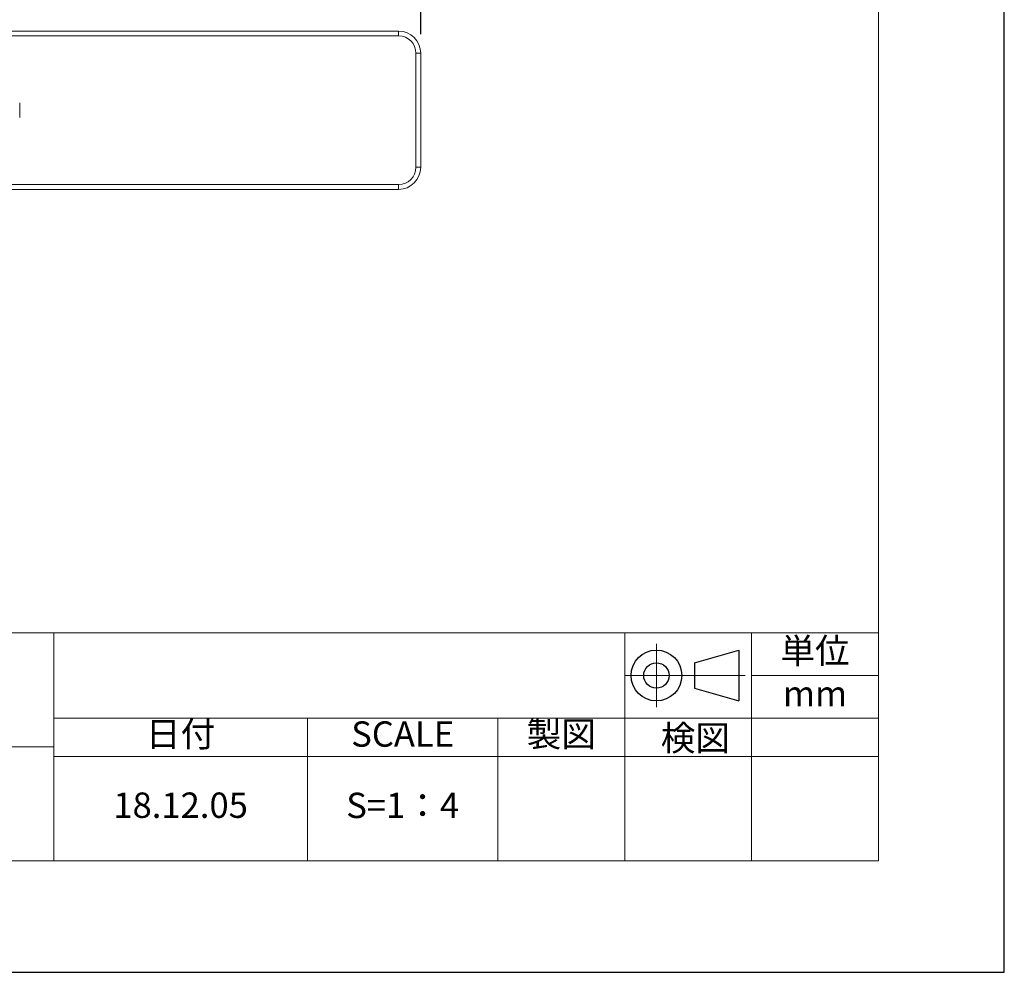
# Model space of a CAD drawing. Extents: x -303 to 885, y -482 to 358.
# Drawn here: x 574 to 885, y -482 to -182 of the extents above; entities that cross this region are included whole.
import ezdxf
from ezdxf.enums import TextEntityAlignment as Align

# ---------------------------------------------------------------- set-up
doc = ezdxf.new("R2010")
doc.units = 0
doc.header["$MEASUREMENT"] = 0
doc.layers.add('_0-0_', color=7, linetype='Continuous')
doc.layers.add('寸法線', color=3, linetype='Continuous')
for name, color, linetype, lineweight in [('中心線', 1, 'Continuous', 0), ('図面枠', 6, 'Continuous', 20), ('文字', 4, 'Continuous', 15), ('細線', 7, 'Continuous', 9)]:
    doc.layers.add(name, color=color, linetype=linetype, lineweight=lineweight)
doc.styles.add('japanese', font='romans.shx', dxfattribs={"bigfont": 'bigfont.shx'})
doc.dimstyles.new('カタログS4', dxfattribs={"dimtxt": 10, "dimasz": 10, "dimexe": 0, "dimexo": 6, "dimgap": 2, "dimtad": 1, "dimdec": 0, "dimdsep": 46, "dimtxsty": 'japanese', "dimcen": 2.5, "dimadec": 0, "dimazin": 0, "dimtfac": 1, "dimtdec": 0, "dimtmove": 2, "dimatfit": 3, "dimfxl": 0, "dimtolj": 1, "dimarcsym": 0})

# ---------------------------------------------------------------- blocks, each defined once
blk = doc.blocks.new('*D75')
at = {"layer": 'Defpoints', "color": 0, "linetype": 'Continuous', "lineweight": 0}
for p in [(700.9, -152.66), (431.17, -192.17), (700.9, -192.17)]:
    blk.add_point(p, dxfattribs=at)
at = {"layer": '寸法線', "color": 0, "linetype": 'Continuous', "lineweight": -2}
for p, q in [((431.17, -186.17), (431.17, -152.66)), ((441.17, -152.66), (690.9, -152.66)), ((700.9, -186.17), (700.9, -152.66))]:
    blk.add_line(p, q, dxfattribs=at)
at = {"layer": '寸法線', "color": 0, "linetype": 'Continuous', "lineweight": 0}
for points in [[(441.17, -150.99), (441.17, -154.33), (431.17, -152.66)], [(690.9, -150.99), (690.9, -154.33), (700.9, -152.66)]]:
    blk.add_solid(points, dxfattribs=at)
at = {"layer": '寸法線', "color": 0, "linetype": 'Continuous', "insert": (566.04, -145.66), "char_height": 10, "attachment_point": 5, "style": 'japanese'}
blk.add_mtext('\\A1;270', dxfattribs=at)

msp = doc.modelspace()

# ---------------------------------------------------------------- linework, layer by layer
at = {"layer": '_0-0_', "color": 2, "linetype": 'Continuous'}
for p, q in [((787.2, -384.41), (801.2, -380.41)), ((801.2, -380.41), (801.2, -396.41)), ((787.2, -384.41), (787.2, -392.41)), ((787.2, -392.41), (801.2, -396.41))]:
    msp.add_line(p, q, dxfattribs=at)
for radius in [8, 4]:
    msp.add_circle((775.2, -388.41), radius, dxfattribs=at)
at = {"layer": 'Defpoints', "linetype": 'Continuous'}
msp.add_lwpolyline([(884.87, 357.99), (-303.13, 357.99), (-303.13, -482.01), (884.87, -482.01)], close=True, dxfattribs=at)
at = {"layer": '中心線'}
for p, q in [((775.2, -378.41), (775.2, -398.41)), ((765.2, -388.41), (803.2, -388.41))]:
    msp.add_line(p, q, dxfattribs=at)
at = {"layer": '図面枠', "linetype": 'Continuous'}
for p, q in [((845.2, -374.91), (75.41, -374.91)), ((585.2, -374.91), (585.2, -446.91)), ((765.2, -374.91), (765.2, -446.91)), ((805.2, -374.91), (805.2, -446.91)), ((845.2, -388.41), (805.2, -388.41)), ((845.2, -401.91), (585.2, -401.91)), ((665.2, -401.91), (665.2, -446.91)), ((725.2, -401.91), (725.2, -446.91)), ((585.2, -410.91), (315.41, -410.91)), ((845.2, -413.91), (585.2, -413.91))]:
    msp.add_line(p, q, dxfattribs=at)
msp.add_lwpolyline([(845.2, -446.91), (-263.46, -446.91), (-263.46, 322.88), (845.2, 322.88)], close=True, dxfattribs=at)
at = {"layer": '細線', "linetype": 'Continuous'}
for p, q in [((437.66, -185.18), (693.91, -185.18)), ((693.91, -186.68), (693.91, -185.18)), ((438.16, -186.68), (693.91, -186.68)), ((699.4, -192.17), (700.9, -192.17)), ((699.4, -192.17), (699.4, -228.14)), ((700.9, -192.17), (700.9, -228.14)), ((574.47, -212.45), (574.47, -207.86)), ((699.4, -228.14), (700.9, -228.14)), ((437.66, -235.13), (693.91, -235.13)), ((693.91, -233.63), (438.16, -233.63)), ((693.91, -233.63), (693.91, -235.13))]:
    msp.add_line(p, q, dxfattribs=at)
for points in [[(700.9, -192.17), (700.9, -188.31), (697.77, -185.18), (693.91, -185.18)], [(699.4, -192.17), (699.4, -189.14), (696.94, -186.68), (693.91, -186.68)], [(693.91, -235.13), (697.77, -235.13), (700.9, -232), (700.9, -228.14)], [(693.91, -233.63), (696.94, -233.63), (699.4, -231.17), (699.4, -228.14)]]:
    msp.add_open_spline(points, degree=3, dxfattribs=at)

# ---------------------------------------------------------------- texts
at = {"layer": '文字', "style": 'japanese'}
for s, p in [('単位', (825.2, -381.66)), ('mm', (825.2, -395.16)), ('日付', (625.2, -407.91)), ('SCALE', (695.2, -407.91)), ('製図', (745.2, -407.91)), ('18.12.05', (625.2, -430.35)), ('S=1：4', (695.2, -430.41))]:
    msp.add_text(s, height=8, dxfattribs=at).set_placement(p, align=Align.MIDDLE)
msp.add_text('検図', height=8, dxfattribs=at).set_placement((776.56, -412.11))

# ---------------------------------------------------------------- dimensions: what is measured, and where the dimension line sits
at = {"layer": '寸法線', "linetype": 'Continuous'}
dim = msp.add_aligned_dim(p1=(431.17, -192.17), p2=(700.9, -192.17), distance=39.52, dimstyle='カタログS4', dxfattribs=at)
dim.commit()
dim.dimension.update_dxf_attribs({"geometry": '*D75', "text_midpoint": (566.04, -145.66)})

doc.saveas('drawing.dxf')
